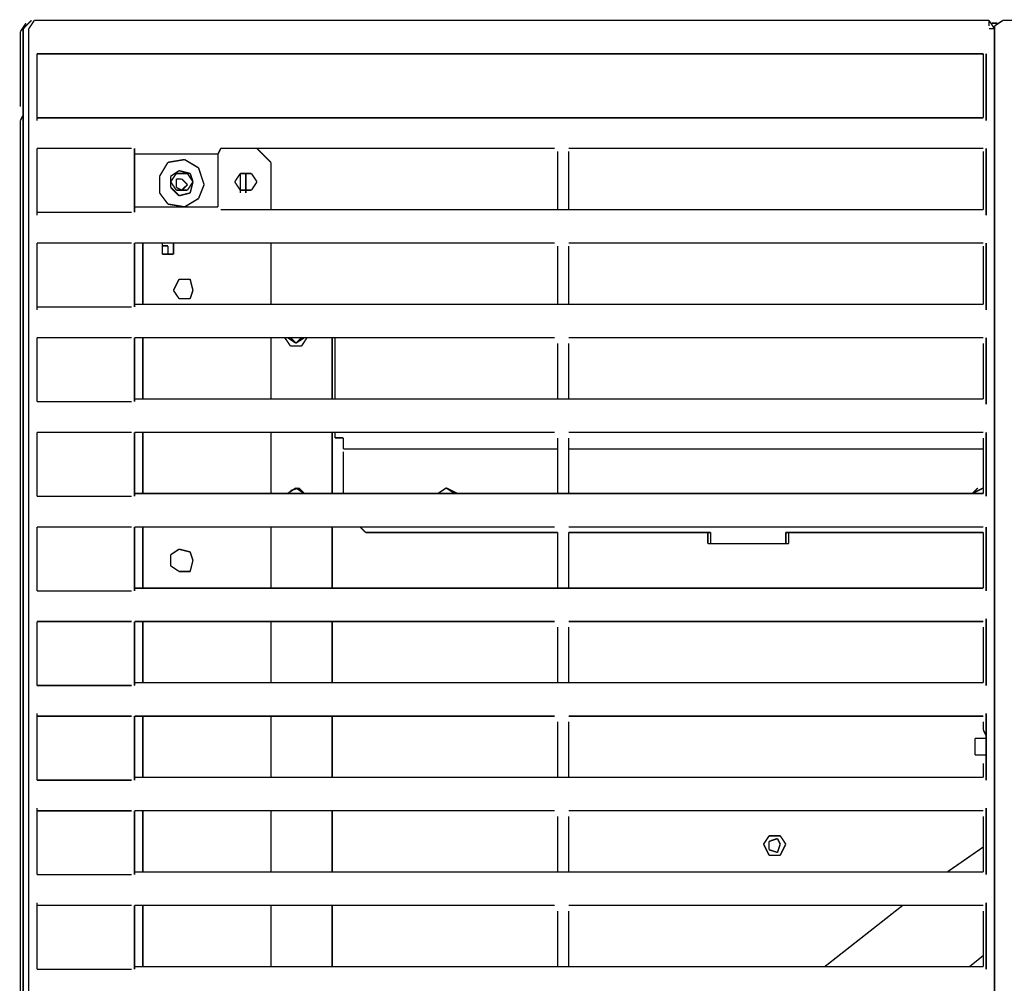
# Model space of a CAD drawing. Units: millimetres. Extents: x 1615 to 8335, y 2517 to 7228.
# Drawn here: x 4364 to 4603, y 6357 to 6591 of the extents above; entities that cross this region are included whole.
import ezdxf

# ---------------------------------------------------------------- set-up
doc = ezdxf.new("R2010")
doc.units = ezdxf.units.MM
doc.layers.add('Ebene_1', color=7, linetype='Continuous')

# ---------------------------------------------------------------- blocks, each defined once
blk = doc.blocks.new('Block_16', base_point=(1614.98, 2496.38))
at = {"layer": 'Ebene_1', "color": 18, "linetype": 'Continuous', "true_color": 0x010101, "const_width": 0.35}
for points in [[(4363.87, 6588.37), (4365.22, 6590.4)], [(4366.58, 6591.08), (4364.55, 6589.04)], [(4365.9, 6589.04), (4367.25, 6591.08)], [(4366.58, 6591.08), (4366.58, 6591.08)], [(4367.26, 6591.08), (4367.26, 6591.08)], [(4367.26, 6591.08), (4599.58, 6591.08)], [(4367.26, 6591.08), (4367.26, 6591.08)], [(4367.26, 6590.4), (4367.26, 6590.4)], [(4599.58, 6591.08), (4599.58, 6589.72)], [(4599.58, 6591.08), (4600.93, 6589.04)], [(4600.26, 6590.4), (4601.61, 6590.4)], [(4600.94, 6589.72), (4602.97, 6591.08)], [(4600.93, 5568.31), (4600.93, 6589.72)], [(4602.97, 6591.08), (5454.37, 6591.08)], [(4363.87, 6570.08), (4363.87, 6588.37)], [(4364.55, 6589.04), (4364.55, 5566.95)], [(4365.9, 6589.04), (4365.9, 6589.04)], [(4365.9, 5567.63), (4365.9, 6589.04)], [(4599.58, 6589.04), (4599.58, 6589.04)], [(4599.58, 6589.04), (4600.93, 6589.04)], [(4600.93, 6589.04), (4600.93, 5569.66)], [(4600.94, 6586.34), (4600.94, 6586.34)], [(4367.26, 6583.63), (4367.26, 6583.63)], [(4367.26, 6582.95), (4367.26, 6582.95)], [(4598.23, 6582.95), (4367.93, 6582.95)], [(4367.93, 6582.95), (4367.93, 6582.95)], [(4367.93, 6582.95), (4367.93, 6582.95)], [(4367.93, 6582.95), (4367.93, 6566.69)], [(4367.93, 6567.37), (4367.93, 6582.95)], [(4598.23, 6582.95), (4598.23, 6567.37)], [(4598.9, 6583.63), (4598.9, 6583.63)], [(4598.9, 6582.95), (4598.9, 6582.95)], [(4598.9, 6566.69), (4598.9, 6582.95)], [(4598.9, 6582.95), (4598.9, 6582.95)], [(4600.94, 6578.88), (4600.94, 6578.88)], [(4363.87, 6570.08), (4363.87, 6570.08)], [(4364.55, 6570.08), (4364.55, 6570.08)], [(4363.87, 6566.69), (4364.55, 6568.05)], [(4364.55, 6569.4), (4364.55, 6569.4)], [(4600.94, 6569.4), (4600.94, 6569.4)], [(4363.87, 5565.6), (4363.87, 6566.69)], [(4367.26, 6566.69), (4367.26, 6566.69)], [(4367.26, 6566.01), (4367.26, 6566.01)], [(4598.23, 6567.37), (4367.93, 6567.37)], [(4367.93, 6566.69), (4367.93, 6566.69)], [(4598.9, 6567.37), (4598.9, 6567.37)], [(4598.9, 6566.69), (4598.9, 6566.69)], [(4598.9, 6566.01), (4598.9, 6566.01)], [(4600.94, 6566.69), (4600.94, 6566.69)], [(4367.26, 6560.6), (4367.26, 6560.6)], [(4367.26, 6560.6), (4367.26, 6560.6)], [(4367.26, 6560.6), (4367.26, 6560.6)], [(4598.9, 6560.6), (4598.9, 6560.6)], [(4599.58, 6560.6), (4599.58, 6560.6)], [(4600.94, 6561.27), (4600.94, 6561.27)], [(4602.97, 6560.6), (4602.97, 6560.6)], [(4367.93, 6559.92), (4367.93, 6559.92)], [(4367.93, 6559.92), (4367.93, 6559.92)], [(4367.93, 6544.34), (4367.93, 6559.92)], [(4390.96, 6559.92), (4367.93, 6559.92)], [(4367.93, 6559.92), (4367.93, 6559.92)], [(4367.93, 6559.92), (4367.93, 6543.66)], [(4391.64, 6559.92), (4391.64, 6558.56)], [(4391.64, 6559.92), (4391.64, 6559.92)], [(4391.64, 6559.92), (4391.64, 6559.92)], [(4391.64, 6544.34), (4391.64, 6559.92)], [(4391.64, 6545.69), (4391.64, 6558.56)], [(4411.96, 6558.56), (4391.64, 6558.56)], [(4412.64, 6559.92), (4411.96, 6558.57)], [(4411.96, 6545.69), (4411.96, 6558.56)], [(4413.99, 6559.92), (4412.64, 6559.92)], [(4493.92, 6559.92), (4413.99, 6559.92)], [(4424.83, 6556.53), (4421.44, 6559.92)], [(4493.92, 6559.92), (4493.92, 6559.92)], [(4494.59, 6559.24), (4494.59, 6557.89)], [(4552.84, 6559.92), (4497.3, 6559.92)], [(4497.3, 6559.92), (4497.3, 6559.92)], [(4497.3, 6557.89), (4497.3, 6559.24)], [(4580.61, 6559.92), (4552.84, 6559.92)], [(4598.22, 6559.92), (4580.61, 6559.92)], [(4598.23, 6559.24), (4598.23, 6559.24)], [(4598.23, 6559.24), (4598.23, 6557.89)], [(4598.9, 6559.92), (4598.9, 6559.92)], [(4598.9, 6559.92), (4598.9, 6559.92)], [(4598.9, 6543.66), (4598.9, 6559.92)], [(4598.9, 6559.92), (4598.9, 6559.92)], [(4598.9, 6559.24), (4598.9, 6559.24)], [(4598.9, 6559.24), (4598.9, 6557.89)], [(4397.74, 6553.15), (4399.77, 6556.53)], [(4399.77, 6556.53), (4403.83, 6557.21)], [(4403.83, 6557.21), (4407.22, 6555.18)], [(4424.83, 6545.02), (4424.83, 6556.53)], [(4494.59, 6557.89), (4494.59, 6545.02)], [(4497.3, 6545.02), (4497.3, 6557.89)], [(4598.23, 6545.02), (4598.23, 6557.89)], [(4598.9, 6545.02), (4598.9, 6557.89)], [(4400.44, 6553.15), (4402.48, 6554.5)], [(4400.44, 6551.79), (4401.8, 6553.82)], [(4401.8, 6553.82), (4404.51, 6553.82)], [(4402.48, 6554.5), (4405.19, 6553.82)], [(4404.51, 6553.82), (4405.86, 6551.79)], [(4405.19, 6553.82), (4405.86, 6551.79)], [(4407.22, 6555.18), (4408.57, 6551.11)], [(4416.02, 6551.79), (4417.38, 6553.82)], [(4417.38, 6553.82), (4417.38, 6549.08)], [(4417.38, 6553.82), (4420.09, 6553.82)], [(4418.73, 6553.82), (4418.73, 6549.08)], [(4420.09, 6553.82), (4421.44, 6551.79)], [(4397.74, 6549.08), (4397.74, 6553.15)], [(4400.44, 6550.44), (4400.44, 6553.15)], [(4401.8, 6549.76), (4400.44, 6551.79)], [(4401.8, 6552.47), (4403.15, 6552.47)], [(4401.8, 6550.44), (4401.8, 6552.47)], [(4403.15, 6552.47), (4404.51, 6551.11)], [(4404.51, 6551.11), (4403.15, 6549.76)], [(4405.86, 6551.79), (4404.51, 6549.76)], [(4405.86, 6551.79), (4405.19, 6549.08)], [(4408.57, 6551.11), (4407.22, 6547.73)], [(4417.38, 6549.76), (4416.02, 6551.79)], [(4421.44, 6551.79), (4420.09, 6549.76)], [(4399.77, 6546.37), (4397.74, 6549.08)], [(4402.48, 6548.4), (4400.44, 6550.44)], [(4403.15, 6549.76), (4401.8, 6550.44)], [(4404.51, 6549.76), (4401.8, 6549.76)], [(4405.19, 6549.08), (4402.48, 6548.4)], [(4420.09, 6549.76), (4417.38, 6549.76)], [(4403.83, 6545.69), (4399.77, 6546.37)], [(4407.22, 6547.73), (4403.83, 6545.69)], [(4367.93, 6544.34), (4367.93, 6544.34)], [(4367.93, 6544.34), (4390.96, 6544.34)], [(4390.96, 6544.34), (4390.96, 6544.34)], [(4391.64, 6544.34), (4391.64, 6545.7)], [(4391.64, 6545.69), (4411.96, 6545.69)], [(4411.96, 6545.7), (4411.96, 6545.7)], [(4494.59, 6545.02), (4412.64, 6545.02)], [(4497.3, 6545.02), (4494.59, 6545.02)], [(4598.23, 6545.02), (4497.3, 6545.02)], [(4598.9, 6544.34), (4598.9, 6544.34)], [(4367.26, 6543.66), (4367.26, 6543.66)], [(4367.26, 6542.99), (4367.26, 6542.99)], [(4367.93, 6543.66), (4367.93, 6543.66)], [(4598.9, 6543.66), (4598.9, 6543.66)], [(4598.9, 6543.66), (4598.9, 6543.66)], [(4598.9, 6542.99), (4598.9, 6542.99)], [(4599.58, 6542.99), (4599.58, 6542.99)], [(4602.97, 6542.99), (4602.97, 6542.99)], [(4367.26, 6538.24), (4367.26, 6538.24)], [(4367.26, 6537.57), (4367.26, 6537.57)], [(4367.93, 6537.57), (4367.93, 6537.57)], [(4367.93, 6536.89), (4367.93, 6536.89)], [(4367.93, 6536.89), (4367.93, 6536.89)], [(4367.93, 6521.31), (4367.93, 6536.89)], [(4390.96, 6536.89), (4367.93, 6536.89)], [(4367.93, 6536.89), (4367.93, 6536.89)], [(4367.93, 6536.89), (4367.93, 6520.63)], [(4493.92, 6536.89), (4391.64, 6536.89)], [(4391.64, 6536.89), (4391.64, 6536.89)], [(4391.64, 6536.89), (4391.64, 6536.89)], [(4391.64, 6521.31), (4391.64, 6536.89)], [(4393.67, 6536.89), (4393.67, 6521.99)], [(4398.41, 6534.18), (4398.41, 6536.89)], [(4401.12, 6536.89), (4401.12, 6534.18)], [(4424.83, 6521.99), (4424.83, 6536.89)], [(4493.92, 6536.89), (4493.92, 6536.89)], [(4598.23, 6536.89), (4497.3, 6536.89)], [(4497.3, 6536.89), (4497.3, 6536.89)], [(4598.9, 6537.57), (4598.9, 6537.57)], [(4598.9, 6536.89), (4598.9, 6536.89)], [(4598.9, 6536.89), (4598.9, 6536.89)], [(4598.9, 6520.63), (4598.9, 6536.89)], [(4598.9, 6536.89), (4598.9, 6536.89)], [(4599.58, 6537.57), (4599.58, 6537.57)], [(4602.97, 6538.24), (4602.97, 6538.24)], [(4602.97, 6537.57), (4602.97, 6537.57)], [(4391.64, 6536.21), (4391.64, 6536.21)], [(4391.64, 6536.21), (4391.64, 6534.86)], [(4391.64, 6521.99), (4391.64, 6534.86)], [(4398.41, 6536.21), (4399.77, 6536.21)], [(4398.41, 6534.18), (4398.41, 6536.21)], [(4398.41, 6536.21), (4398.41, 6536.21)], [(4399.77, 6534.18), (4398.41, 6534.18)], [(4399.77, 6536.21), (4399.77, 6534.18)], [(4401.12, 6534.18), (4399.77, 6534.18)], [(4494.59, 6536.21), (4494.59, 6534.86)], [(4494.59, 6534.86), (4494.59, 6521.99)], [(4497.3, 6534.86), (4497.3, 6536.21)], [(4497.3, 6521.99), (4497.3, 6534.86)], [(4598.23, 6536.21), (4598.23, 6536.21)], [(4598.23, 6536.21), (4598.23, 6534.86)], [(4598.23, 6521.99), (4598.23, 6534.86)], [(4598.9, 6536.21), (4598.9, 6536.21)], [(4598.9, 6536.21), (4598.9, 6534.86)], [(4598.9, 6521.99), (4598.9, 6534.86)], [(4401.12, 6525.37), (4402.48, 6528.08)], [(4402.48, 6528.08), (4405.18, 6528.08)], [(4405.18, 6528.08), (4405.86, 6525.37)], [(4402.48, 6523.34), (4401.12, 6525.37)], [(4405.86, 6525.37), (4405.18, 6523.34)], [(4405.18, 6523.34), (4402.48, 6523.34)], [(4367.26, 6520.63), (4367.26, 6520.63)], [(4367.26, 6519.96), (4367.26, 6519.96)], [(4367.93, 6521.31), (4367.93, 6521.31)], [(4367.93, 6521.31), (4390.96, 6521.31)], [(4367.93, 6520.63), (4367.93, 6520.63)], [(4390.96, 6521.31), (4390.96, 6521.31)], [(4494.59, 6521.99), (4391.64, 6521.99)], [(4391.64, 6521.31), (4391.64, 6521.31)], [(4497.3, 6521.99), (4494.59, 6521.99)], [(4598.23, 6521.99), (4497.3, 6521.99)], [(4598.9, 6521.31), (4598.9, 6521.31)], [(4598.9, 6520.63), (4598.9, 6520.63)], [(4598.9, 6520.63), (4598.9, 6520.63)], [(4598.9, 6519.96), (4598.9, 6519.96)], [(4599.58, 6519.96), (4599.58, 6519.96)], [(4602.97, 6520.63), (4602.97, 6520.63)], [(4602.97, 6519.96), (4602.97, 6519.96)], [(4600.93, 6519.28), (4600.93, 6519.28)], [(4367.26, 6515.22), (4367.26, 6515.22)], [(4602.97, 6515.21), (4602.97, 6515.21)], [(4367.26, 6514.54), (4367.26, 6514.54)], [(4367.93, 6514.54), (4367.93, 6514.54)], [(4367.93, 6513.86), (4367.93, 6513.86)], [(4367.93, 6513.86), (4367.93, 6513.86)], [(4367.93, 6513.86), (4367.93, 6513.86)], [(4367.93, 6513.86), (4367.93, 6498.28)], [(4367.93, 6498.28), (4367.93, 6513.86)], [(4390.96, 6513.86), (4367.93, 6513.86)], [(4493.92, 6513.86), (4391.64, 6513.86)], [(4391.64, 6513.86), (4391.64, 6513.86)], [(4391.64, 6513.86), (4391.64, 6513.86)], [(4391.64, 6498.28), (4391.64, 6513.86)], [(4391.64, 6513.18), (4391.64, 6513.18)], [(4393.67, 6513.86), (4393.67, 6498.96)], [(4424.83, 6498.96), (4424.83, 6513.86)], [(4429.57, 6511.83), (4428.21, 6513.86)], [(4430.92, 6512.51), (4428.89, 6513.86)], [(4429.57, 6513.86), (4430.92, 6512.51)], [(4430.92, 6512.51), (4432.28, 6513.86)], [(4432.96, 6513.86), (4430.92, 6512.51)], [(4433.63, 6513.86), (4432.28, 6511.83)], [(4439.73, 6498.96), (4439.73, 6513.86)], [(4440.41, 6498.96), (4440.41, 6513.86)], [(4493.92, 6513.86), (4493.92, 6513.86)], [(4494.59, 6513.18), (4494.59, 6513.18)], [(4497.3, 6513.86), (4497.3, 6513.86)], [(4598.23, 6513.86), (4497.3, 6513.86)], [(4598.23, 6513.18), (4598.23, 6513.18)], [(4598.9, 6514.54), (4598.9, 6514.54)], [(4598.9, 6513.86), (4598.9, 6513.86)], [(4598.9, 6497.6), (4598.9, 6513.86)], [(4598.9, 6513.86), (4598.9, 6513.86)], [(4598.9, 6513.18), (4598.9, 6513.18)], [(4598.9, 6513.18), (4598.9, 6513.18)], [(4599.58, 6514.54), (4599.58, 6514.54)], [(4602.97, 6514.54), (4602.97, 6514.54)], [(4391.64, 6498.96), (4391.64, 6512.51)], [(4432.28, 6511.83), (4429.57, 6511.83)], [(4494.59, 6512.51), (4494.59, 6498.96)], [(4497.3, 6512.51), (4497.3, 6512.51)], [(4497.3, 6498.96), (4497.3, 6512.51)], [(4598.23, 6498.96), (4598.23, 6512.5)], [(4598.9, 6498.96), (4598.9, 6512.51)], [(4367.93, 6498.28), (4367.93, 6498.28)], [(4367.93, 6498.28), (4390.96, 6498.28)], [(4367.93, 6498.28), (4367.93, 6498.28)], [(4390.96, 6498.28), (4390.96, 6498.28)], [(4494.59, 6498.96), (4391.64, 6498.96)], [(4391.64, 6498.28), (4391.64, 6498.28)], [(4497.3, 6498.96), (4494.59, 6498.96)], [(4598.23, 6498.96), (4497.3, 6498.96)], [(4598.9, 6498.96), (4598.9, 6498.96)], [(4598.9, 6498.28), (4598.9, 6498.28)], [(4367.26, 6497.6), (4367.26, 6497.6)], [(4367.26, 6496.93), (4367.26, 6496.93)], [(4367.93, 6497.6), (4367.93, 6497.6)], [(4598.9, 6497.6), (4598.9, 6497.6)], [(4598.9, 6497.6), (4598.9, 6497.6)], [(4599.58, 6496.93), (4599.58, 6496.93)], [(4602.97, 6497.6), (4602.97, 6497.6)], [(4602.97, 6496.93), (4602.97, 6496.93)], [(4367.26, 6492.19), (4367.26, 6492.19)], [(4367.26, 6491.51), (4367.26, 6491.51)], [(4367.93, 6491.51), (4367.93, 6491.51)], [(4598.9, 6491.51), (4598.9, 6491.51)], [(4599.58, 6491.51), (4599.58, 6491.51)], [(4602.97, 6492.19), (4602.97, 6492.19)], [(4602.97, 6491.51), (4602.97, 6491.51)], [(4367.93, 6490.83), (4367.93, 6490.83)], [(4367.93, 6490.83), (4367.93, 6490.83)], [(4367.93, 6475.25), (4367.93, 6490.83)], [(4390.96, 6490.83), (4367.93, 6490.83)], [(4367.93, 6490.83), (4367.93, 6490.83)], [(4367.93, 6490.83), (4367.93, 6475.25)], [(4493.92, 6490.83), (4391.64, 6490.83)], [(4391.64, 6490.83), (4391.64, 6490.83)], [(4391.64, 6490.83), (4391.64, 6490.83)], [(4391.64, 6475.25), (4391.64, 6490.83)], [(4391.64, 6490.15), (4391.64, 6490.15)], [(4391.64, 6475.93), (4391.64, 6489.48)], [(4393.67, 6490.83), (4393.67, 6475.93)], [(4424.83, 6475.93), (4424.83, 6490.83)], [(4439.73, 6475.93), (4439.73, 6490.83)], [(4440.41, 6489.48), (4440.41, 6490.83)], [(4442.44, 6489.48), (4440.41, 6489.48)], [(4442.44, 6489.48), (4442.44, 6486.77)], [(4493.92, 6490.83), (4493.92, 6490.83)], [(4494.59, 6490.16), (4494.59, 6490.16)], [(4494.59, 6489.48), (4494.59, 6475.93)], [(4497.3, 6490.83), (4497.3, 6490.83)], [(4598.23, 6490.83), (4497.3, 6490.83)], [(4497.3, 6489.48), (4497.3, 6489.48)], [(4497.3, 6475.93), (4497.3, 6489.48)], [(4598.23, 6490.15), (4598.23, 6490.15)], [(4598.23, 6489.48), (4598.23, 6475.93)], [(4598.9, 6490.83), (4598.9, 6490.83)], [(4598.9, 6475.25), (4598.9, 6490.83)], [(4598.9, 6490.83), (4598.9, 6490.83)], [(4598.9, 6490.15), (4598.9, 6490.15)], [(4598.9, 6489.48), (4598.9, 6475.93)], [(4494.59, 6486.77), (4442.44, 6486.77)], [(4598.23, 6486.77), (4497.3, 6486.77)], [(4600.93, 6486.77), (4600.93, 6486.77)], [(4600.93, 6486.77), (4600.93, 6486.77)], [(4442.44, 6486.09), (4442.44, 6486.09)], [(4442.44, 6486.09), (4442.44, 6475.93)], [(4600.93, 6484.73), (4600.93, 6484.73)], [(4428.89, 6475.93), (4430.92, 6477.28)], [(4429.57, 6476.61), (4431.6, 6477.28)], [(4430.92, 6477.28), (4432.96, 6475.93)], [(4431.6, 6477.28), (4432.96, 6475.93)], [(4465.47, 6475.93), (4467.5, 6477.28)], [(4465.47, 6475.93), (4467.5, 6477.29)], [(4467.5, 6477.28), (4469.53, 6475.93)], [(4467.5, 6477.29), (4470.21, 6475.93)], [(4595.52, 6475.93), (4596.87, 6477.28)], [(4595.52, 6475.93), (4598.23, 6477.29)], [(4600.93, 6477.28), (4600.93, 6477.28)], [(4367.26, 6474.57), (4367.26, 6474.57)], [(4367.93, 6475.25), (4367.93, 6475.25)], [(4367.93, 6475.25), (4390.96, 6475.25)], [(4367.93, 6475.25), (4367.93, 6475.25)], [(4367.93, 6474.58), (4367.93, 6474.58)], [(4367.93, 6474.58), (4367.93, 6474.58)], [(4390.96, 6475.25), (4390.96, 6475.25)], [(4494.59, 6475.93), (4391.64, 6475.93)], [(4391.64, 6475.25), (4391.64, 6475.25)], [(4468.85, 6475.93), (4466.15, 6475.93)], [(4497.3, 6475.93), (4494.59, 6475.93)], [(4598.23, 6475.93), (4497.3, 6475.93)], [(4598.9, 6475.93), (4598.9, 6475.93)], [(4598.9, 6475.25), (4598.9, 6475.25)], [(4598.9, 6474.57), (4598.9, 6474.57)], [(4599.58, 6474.57), (4599.58, 6474.57)], [(4600.93, 6475.93), (4600.93, 6475.93)], [(4602.97, 6474.57), (4602.97, 6474.57)], [(4367.26, 6473.9), (4367.26, 6473.9)], [(4599.58, 6473.9), (4599.58, 6473.9)], [(4602.97, 6473.9), (4602.97, 6473.9)], [(4367.26, 6469.16), (4367.26, 6469.16)], [(4367.26, 6468.48), (4367.26, 6468.48)], [(4367.93, 6468.48), (4367.93, 6468.48)], [(4367.93, 6467.8), (4367.93, 6467.8)], [(4367.93, 6467.8), (4367.93, 6467.8)], [(4367.93, 6452.22), (4367.93, 6467.8)], [(4390.96, 6467.8), (4367.93, 6467.8)], [(4367.93, 6467.8), (4367.93, 6467.8)], [(4367.93, 6467.8), (4367.93, 6452.22)], [(4493.92, 6467.8), (4391.64, 6467.8)], [(4391.64, 6467.8), (4391.64, 6467.8)], [(4391.64, 6467.8), (4391.64, 6467.8)], [(4391.64, 6452.22), (4391.64, 6467.8)], [(4391.64, 6467.12), (4391.64, 6467.12)], [(4393.67, 6467.8), (4393.67, 6452.9)], [(4424.83, 6452.9), (4424.83, 6467.8)], [(4439.73, 6452.9), (4439.73, 6467.8)], [(4446.5, 6467.8), (4447.86, 6466.45)], [(4493.92, 6467.8), (4493.92, 6467.8)], [(4494.59, 6467.13), (4494.59, 6467.13)], [(4497.3, 6467.8), (4497.3, 6467.8)], [(4598.23, 6467.8), (4497.3, 6467.8)], [(4598.23, 6467.12), (4598.23, 6467.12)], [(4598.9, 6468.48), (4598.9, 6468.48)], [(4598.9, 6467.8), (4598.9, 6467.8)], [(4598.9, 6452.22), (4598.9, 6467.8)], [(4598.9, 6467.8), (4598.9, 6467.8)], [(4598.9, 6467.12), (4598.9, 6467.12)], [(4599.58, 6469.16), (4599.58, 6469.16)], [(4600.93, 6468.48), (4600.93, 6468.48)], [(4602.97, 6469.16), (4602.97, 6469.16)], [(4602.97, 6468.48), (4602.97, 6468.48)], [(4391.64, 6452.9), (4391.64, 6466.45)], [(4447.86, 6466.45), (4494.59, 6466.45)], [(4494.59, 6466.45), (4494.59, 6452.9)], [(4497.3, 6466.45), (4497.3, 6466.45)], [(4497.3, 6452.9), (4497.3, 6466.45)], [(4497.3, 6466.45), (4531.85, 6466.45)], [(4531.17, 6464.42), (4531.17, 6466.45)], [(4531.17, 6463.74), (4531.17, 6466.45)], [(4531.85, 6463.74), (4531.85, 6466.45)], [(4550.13, 6466.45), (4550.13, 6463.74)], [(4550.13, 6466.45), (4598.23, 6466.45)], [(4550.81, 6466.45), (4550.81, 6463.74)], [(4598.23, 6466.45), (4598.23, 6452.9)], [(4598.9, 6466.45), (4598.9, 6452.9)], [(4600.93, 6466.45), (4600.93, 6466.45)], [(4600.93, 6466.45), (4600.93, 6466.45)], [(4400.44, 6461.03), (4402.48, 6462.38)], [(4402.48, 6462.38), (4405.18, 6461.71)], [(4550.81, 6463.74), (4531.17, 6463.74)], [(4550.13, 6463.74), (4531.85, 6463.74)], [(4531.85, 6463.74), (4531.85, 6463.74)], [(4550.13, 6463.74), (4531.85, 6463.74)], [(4550.81, 6464.42), (4550.81, 6464.42)], [(4400.44, 6458.32), (4400.44, 6461.03)], [(4405.18, 6461.71), (4405.86, 6459.67)], [(4402.48, 6456.96), (4400.44, 6458.32)], [(4405.86, 6459.67), (4405.18, 6456.96)], [(4405.18, 6456.96), (4402.48, 6456.96)], [(4494.59, 6452.9), (4391.64, 6452.9)], [(4497.3, 6452.9), (4494.59, 6452.9)], [(4598.23, 6452.9), (4497.3, 6452.9)], [(4598.9, 6452.9), (4598.9, 6452.9)], [(4367.26, 6451.55), (4367.26, 6451.55)], [(4367.26, 6450.87), (4367.26, 6450.87)], [(4367.93, 6452.22), (4367.93, 6452.22)], [(4367.93, 6452.22), (4390.96, 6452.22)], [(4367.93, 6452.22), (4367.93, 6452.22)], [(4367.93, 6451.55), (4367.93, 6451.55)], [(4390.96, 6452.22), (4390.96, 6452.22)], [(4391.64, 6452.22), (4391.64, 6452.22)], [(4598.9, 6452.22), (4598.9, 6452.22)], [(4598.9, 6452.22), (4598.9, 6452.22)], [(4598.9, 6451.55), (4598.9, 6451.55)], [(4599.58, 6451.55), (4599.58, 6451.55)], [(4599.58, 6450.87), (4599.58, 6450.87)], [(4599.58, 6450.87), (4599.58, 6450.87)], [(4599.58, 6450.87), (4599.58, 6450.87)], [(4602.97, 6451.55), (4602.97, 6451.55)], [(4602.97, 6450.87), (4602.97, 6450.87)], [(4367.26, 6446.13), (4367.26, 6446.13)], [(4599.58, 6446.13), (4599.58, 6446.13)], [(4602.97, 6446.13), (4602.97, 6446.13)], [(4367.26, 6445.45), (4367.26, 6445.45)], [(4367.93, 6445.45), (4367.93, 6445.45)], [(4367.93, 6444.77), (4367.93, 6444.77)], [(4367.93, 6444.77), (4367.93, 6444.77)], [(4367.93, 6429.19), (4367.93, 6444.77)], [(4390.96, 6444.77), (4367.93, 6444.77)], [(4367.93, 6444.77), (4367.93, 6444.77)], [(4367.93, 6444.77), (4367.93, 6429.19)], [(4493.92, 6444.77), (4391.64, 6444.77)], [(4391.64, 6444.77), (4391.64, 6444.77)], [(4391.64, 6444.77), (4391.64, 6444.77)], [(4391.64, 6429.19), (4391.64, 6444.77)], [(4391.64, 6444.1), (4391.64, 6444.1)], [(4391.64, 6429.87), (4391.64, 6443.42)], [(4393.67, 6444.77), (4393.67, 6429.87)], [(4424.83, 6429.87), (4424.83, 6444.77)], [(4439.73, 6429.87), (4439.73, 6444.77)], [(4493.92, 6444.77), (4493.92, 6444.77)], [(4494.59, 6444.1), (4494.59, 6444.1)], [(4494.59, 6443.42), (4494.59, 6429.87)], [(4497.3, 6444.77), (4497.3, 6444.77)], [(4598.23, 6444.77), (4497.3, 6444.77)], [(4497.3, 6443.42), (4497.3, 6443.42)], [(4497.3, 6429.87), (4497.3, 6443.42)], [(4598.23, 6444.09), (4598.23, 6444.09)], [(4598.23, 6443.42), (4598.23, 6429.87)], [(4598.9, 6445.45), (4598.9, 6445.45)], [(4598.9, 6429.19), (4598.9, 6445.45)], [(4598.9, 6445.45), (4598.9, 6445.45)], [(4598.9, 6444.77), (4598.9, 6444.77)], [(4598.9, 6444.1), (4598.9, 6444.1)], [(4598.9, 6443.42), (4598.9, 6429.87)], [(4602.97, 6445.45), (4602.97, 6445.45)], [(4367.93, 6429.19), (4367.93, 6429.19)], [(4367.93, 6429.19), (4390.96, 6429.19)], [(4367.93, 6429.19), (4367.93, 6429.19)], [(4390.96, 6429.19), (4390.96, 6429.19)], [(4494.59, 6429.87), (4391.64, 6429.87)], [(4391.64, 6429.2), (4391.64, 6429.2)], [(4497.3, 6429.87), (4494.59, 6429.87)], [(4598.23, 6429.87), (4497.3, 6429.87)], [(4598.9, 6429.87), (4598.9, 6429.87)], [(4598.9, 6429.19), (4598.9, 6429.19)], [(4598.9, 6429.19), (4598.9, 6429.19)], [(4367.26, 6428.52), (4367.26, 6428.52)], [(4367.93, 6428.52), (4367.93, 6428.52)], [(4598.9, 6428.52), (4598.9, 6428.52)], [(4599.58, 6428.52), (4599.58, 6428.52)], [(4599.58, 6427.84), (4599.58, 6427.84)], [(4602.97, 6428.52), (4602.97, 6428.52)], [(4367.26, 6423.1), (4367.26, 6423.1)], [(4367.26, 6422.42), (4367.26, 6422.42)], [(4367.93, 6422.42), (4367.93, 6422.42)], [(4367.93, 6422.42), (4367.93, 6422.42)], [(4367.93, 6422.42), (4367.93, 6406.16)], [(4367.93, 6421.74), (4367.93, 6421.74)], [(4367.93, 6406.16), (4367.93, 6421.74)], [(4390.96, 6421.74), (4367.93, 6421.74)], [(4493.92, 6421.74), (4391.64, 6421.74)], [(4391.64, 6421.74), (4391.64, 6421.74)], [(4391.64, 6421.74), (4391.64, 6421.74)], [(4391.64, 6406.16), (4391.64, 6421.74)], [(4393.67, 6421.74), (4393.67, 6406.84)], [(4424.83, 6406.84), (4424.83, 6421.74)], [(4439.73, 6406.84), (4439.73, 6421.74)], [(4493.92, 6421.74), (4493.92, 6421.74)], [(4497.3, 6421.74), (4497.3, 6421.74)], [(4598.23, 6421.74), (4497.3, 6421.74)], [(4598.9, 6423.1), (4598.9, 6423.1)], [(4598.9, 6418.36), (4598.9, 6422.42)], [(4598.9, 6422.42), (4598.9, 6422.42)], [(4598.9, 6421.74), (4598.9, 6421.74)], [(4599.58, 6423.1), (4599.58, 6423.1)], [(4602.97, 6423.1), (4602.97, 6423.1)], [(4602.97, 6422.42), (4602.97, 6422.42)], [(4391.64, 6421.07), (4391.64, 6421.07)], [(4391.64, 6406.84), (4391.64, 6420.39)], [(4494.59, 6421.07), (4494.59, 6421.07)], [(4494.59, 6420.39), (4494.59, 6406.84)], [(4497.3, 6406.84), (4497.3, 6420.39)], [(4497.3, 6420.39), (4497.3, 6420.39)], [(4598.23, 6421.07), (4598.23, 6421.07)], [(4598.23, 6418.36), (4598.23, 6420.39)], [(4598.9, 6421.07), (4598.9, 6421.07)], [(4598.9, 6418.36), (4598.9, 6420.39)], [(4598.23, 6418.36), (4598.23, 6418.36)], [(4598.9, 6417), (4598.22, 6418.36)], [(4598.9, 6418.36), (4598.9, 6418.36)], [(4598.9, 6417), (4598.9, 6418.36)], [(4598.9, 6418.36), (4598.9, 6409.55)], [(4598.9, 6417), (4598.9, 6417)], [(4596.19, 6416.33), (4598.9, 6416.33)], [(4598.9, 6416.33), (4596.19, 6416.33)], [(4596.19, 6412.26), (4596.19, 6416.33)], [(4598.9, 6416.33), (4598.9, 6416.33)], [(4598.9, 6416.32), (4598.9, 6416.32)], [(4598.9, 6416.32), (4598.9, 6412.26)], [(4598.9, 6412.26), (4596.19, 6412.26)], [(4596.19, 6412.26), (4598.9, 6412.26)], [(4598.9, 6412.26), (4598.9, 6412.26)], [(4598.23, 6410.23), (4598.23, 6410.23)], [(4598.23, 6410.23), (4598.23, 6410.23)], [(4598.23, 6410.23), (4598.23, 6406.84)], [(4598.9, 6411.58), (4598.9, 6411.58)], [(4598.9, 6411.58), (4598.9, 6411.58)], [(4598.9, 6409.55), (4598.9, 6410.91)], [(4598.9, 6410.91), (4598.9, 6410.91)], [(4598.9, 6410.23), (4598.9, 6406.84)], [(4598.9, 6409.55), (4598.9, 6409.55)], [(4598.9, 6406.16), (4598.9, 6409.55)], [(4367.26, 6405.49), (4367.26, 6405.49)], [(4367.93, 6406.16), (4367.93, 6406.16)], [(4367.93, 6406.16), (4390.96, 6406.16)], [(4367.93, 6406.16), (4367.93, 6406.16)], [(4367.93, 6405.49), (4367.93, 6405.49)], [(4390.96, 6406.16), (4390.96, 6406.16)], [(4494.59, 6406.84), (4391.64, 6406.84)], [(4391.64, 6406.17), (4391.64, 6406.17)], [(4497.3, 6406.84), (4494.59, 6406.84)], [(4598.23, 6406.84), (4497.3, 6406.84)], [(4598.9, 6406.84), (4598.9, 6406.84)], [(4598.9, 6406.84), (4598.9, 6406.84)], [(4598.9, 6406.16), (4598.9, 6406.16)], [(4598.9, 6406.16), (4598.9, 6406.16)], [(4598.9, 6405.49), (4598.9, 6405.49)], [(4599.58, 6405.49), (4599.58, 6405.49)], [(4599.58, 6404.81), (4599.58, 6404.81)], [(4602.97, 6405.49), (4602.97, 6405.49)], [(4367.26, 6400.07), (4367.26, 6400.07)], [(4598.9, 6400.07), (4598.9, 6400.07)], [(4599.58, 6400.07), (4599.58, 6400.07)], [(4602.97, 6400.07), (4602.97, 6400.07)], [(4367.26, 6399.39), (4367.26, 6399.39)], [(4367.93, 6399.39), (4367.93, 6399.39)], [(4367.93, 6399.39), (4367.93, 6399.39)], [(4367.93, 6399.39), (4367.93, 6383.14)], [(4367.93, 6398.71), (4367.93, 6398.71)], [(4390.96, 6398.71), (4367.93, 6398.71)], [(4367.93, 6383.13), (4367.93, 6398.71)], [(4493.92, 6398.72), (4391.64, 6398.72)], [(4391.64, 6398.71), (4391.64, 6398.71)], [(4391.64, 6383.14), (4391.64, 6398.71)], [(4391.64, 6398.04), (4391.64, 6398.04)], [(4391.64, 6398.71), (4391.64, 6398.71)], [(4393.67, 6398.71), (4393.67, 6383.81)], [(4424.83, 6383.81), (4424.83, 6398.71)], [(4439.73, 6383.81), (4439.73, 6398.71)], [(4493.92, 6398.72), (4493.92, 6398.72)], [(4494.59, 6398.04), (4494.59, 6398.04)], [(4497.3, 6398.72), (4497.3, 6398.72)], [(4598.23, 6398.72), (4497.3, 6398.72)], [(4598.23, 6398.04), (4598.23, 6398.04)], [(4598.9, 6399.39), (4598.9, 6399.39)], [(4598.9, 6383.14), (4598.9, 6399.39)], [(4598.9, 6399.39), (4598.9, 6399.39)], [(4598.9, 6398.71), (4598.9, 6398.71)], [(4598.9, 6398.04), (4598.9, 6398.04)], [(4391.64, 6383.81), (4391.64, 6397.36)], [(4494.59, 6397.36), (4494.59, 6383.81)], [(4497.3, 6397.36), (4497.3, 6397.36)], [(4497.3, 6383.81), (4497.3, 6397.36)], [(4598.23, 6397.36), (4598.23, 6383.81)], [(4598.9, 6397.36), (4598.9, 6383.81)], [(4544.72, 6390.59), (4546.07, 6392.62)], [(4546.07, 6387.88), (4544.71, 6390.59)], [(4546.07, 6391.26), (4548.1, 6391.94)], [(4546.07, 6389.23), (4546.07, 6391.26)], [(4546.07, 6392.62), (4548.78, 6392.62)], [(4548.1, 6391.94), (4548.78, 6390.59)], [(4548.78, 6390.59), (4548.1, 6388.56)], [(4548.78, 6392.62), (4550.13, 6390.59)], [(4550.13, 6390.59), (4548.78, 6387.88)], [(4548.1, 6388.56), (4546.07, 6389.23)], [(4589.42, 6383.81), (4598.22, 6389.91)], [(4548.78, 6387.88), (4546.07, 6387.88)], [(4391.64, 6383.81), (4391.64, 6383.81)], [(4494.59, 6383.81), (4391.64, 6383.81)], [(4497.3, 6383.81), (4494.59, 6383.81)], [(4598.23, 6383.81), (4497.3, 6383.81)], [(4598.9, 6383.81), (4598.9, 6383.81)], [(4367.26, 6382.46), (4367.26, 6382.46)], [(4367.93, 6383.14), (4367.93, 6383.14)], [(4367.93, 6383.14), (4390.96, 6383.14)], [(4367.93, 6383.14), (4367.93, 6383.14)], [(4390.96, 6383.13), (4390.96, 6383.13)], [(4598.9, 6383.14), (4598.9, 6383.14)], [(4598.9, 6383.14), (4598.9, 6383.14)], [(4598.9, 6382.46), (4598.9, 6382.46)], [(4599.58, 6382.46), (4599.58, 6382.46)], [(4602.97, 6382.46), (4602.97, 6382.46)], [(4367.26, 6377.04), (4367.26, 6377.04)], [(4367.26, 6377.04), (4367.26, 6377.04)], [(4367.26, 6377.04), (4367.26, 6377.04)], [(4367.26, 6376.36), (4367.26, 6376.36)], [(4367.93, 6376.36), (4367.93, 6376.36)], [(4367.93, 6376.36), (4367.93, 6376.36)], [(4367.93, 6376.36), (4367.93, 6360.11)], [(4598.9, 6377.04), (4598.9, 6377.04)], [(4598.9, 6376.36), (4598.9, 6376.36)], [(4598.9, 6360.11), (4598.9, 6376.36)], [(4598.9, 6376.36), (4598.9, 6376.36)], [(4599.58, 6377.04), (4599.58, 6377.04)], [(4602.97, 6377.04), (4602.97, 6377.04)], [(4367.93, 6375.68), (4367.93, 6375.68)], [(4390.96, 6375.68), (4367.93, 6375.68)], [(4367.93, 6360.11), (4367.93, 6375.68)], [(4493.92, 6375.69), (4391.64, 6375.69)], [(4391.64, 6375.68), (4391.64, 6375.68)], [(4391.64, 6375.68), (4391.64, 6375.68)], [(4391.64, 6360.11), (4391.64, 6375.68)], [(4391.64, 6375.01), (4391.64, 6375.01)], [(4391.64, 6360.78), (4391.64, 6374.33)], [(4393.67, 6375.68), (4393.67, 6360.78)], [(4424.83, 6360.78), (4424.83, 6375.68)], [(4439.73, 6360.78), (4439.73, 6375.68)], [(4493.92, 6375.68), (4493.92, 6375.68)], [(4494.59, 6375.01), (4494.59, 6375.01)], [(4494.59, 6374.33), (4494.59, 6360.78)], [(4598.23, 6375.69), (4497.3, 6375.69)], [(4497.3, 6375.68), (4497.3, 6375.68)], [(4497.3, 6360.78), (4497.3, 6374.33)], [(4497.3, 6374.33), (4497.3, 6374.33)], [(4559.62, 6360.78), (4578.58, 6375.68)], [(4598.23, 6375.01), (4598.23, 6375.01)], [(4598.23, 6374.33), (4598.23, 6360.78)], [(4598.9, 6375.69), (4598.9, 6375.69)], [(4598.9, 6375.01), (4598.9, 6375.01)], [(4598.9, 6374.33), (4598.9, 6360.78)], [(4594.84, 6360.78), (4598.22, 6363.49)], [(4594.84, 6360.78), (4598.23, 6363.49)], [(4367.26, 6360.11), (4367.26, 6360.11)], [(4367.26, 6359.43), (4367.26, 6359.43)], [(4367.93, 6360.11), (4367.93, 6360.11)], [(4367.93, 6360.11), (4390.96, 6360.11)], [(4367.93, 6360.11), (4367.93, 6360.11)], [(4390.96, 6360.11), (4390.96, 6360.11)], [(4391.64, 6360.78), (4391.64, 6360.78)], [(4494.59, 6360.78), (4391.64, 6360.78)], [(4497.3, 6360.78), (4494.59, 6360.78)], [(4598.23, 6360.78), (4497.3, 6360.78)], [(4598.9, 6360.78), (4598.9, 6360.78)], [(4598.9, 6360.11), (4598.9, 6360.11)], [(4598.9, 6360.11), (4598.9, 6360.11)], [(4598.9, 6359.43), (4598.9, 6359.43)], [(4599.58, 6359.43), (4599.58, 6359.43)], [(4602.97, 6359.43), (4602.97, 6359.43)]]:
    blk.add_lwpolyline(points, dxfattribs=at)

msp = doc.modelspace()

# ---------------------------------------------------------------- block references
at = {"layer": 'Ebene_1'}
msp.add_blockref('Block_16', (1614.98, 2496.38), dxfattribs=at)

doc.saveas('drawing.dxf')
